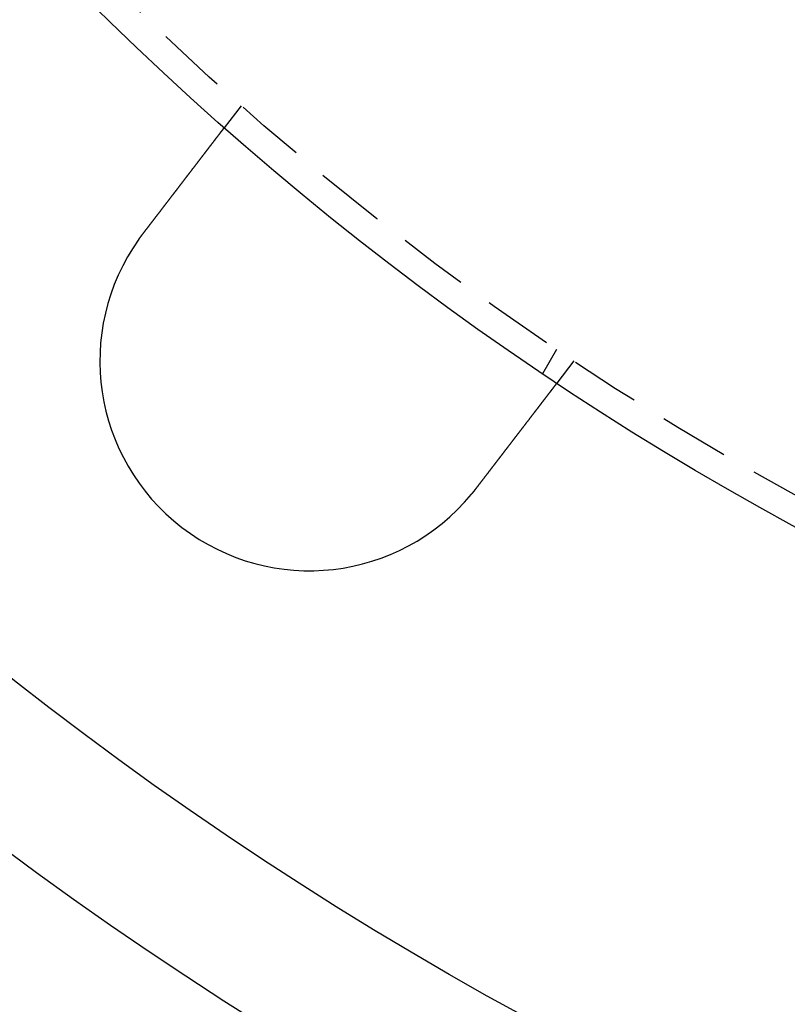
# Model space of a CAD drawing. Extents: x 694 to 964, y -123 to 328.
# Drawn here: x 749 to 776, y -102 to -67 of the extents above; entities that cross this region are included whole.
import ezdxf

# ---------------------------------------------------------------- set-up
doc = ezdxf.new("R2010")
doc.units = 0
doc.header["$LTSCALE"] = 10
doc.linetypes.add('VERDECKT', pattern=[0.375, 0.25, -0.125])
doc.layers.get('0').update_dxf_attribs({"linetype": 'CONTINUOUS'})
doc.layers.add('STEMPEL', color=3, linetype='CONTINUOUS')

# ---------------------------------------------------------------- blocks, each defined once
blk = doc.blocks.new('A$CCB5633B3')
at = {"color": 1, "linetype": 'VERDECKT'}
for p, q in [((-291.039, 167.52), (-291.649, 166.725)), ((-279.757, 158.802), (-280.258, 157.934)), ((-279.139, 158.389), (-279.749, 157.594))]:
    blk.add_line(p, q, dxfattribs=at)
for points in [[(-294.544, 162.952, 0), (-294.536, 162.962, 0), (-294.529, 162.973, 0), (-294.521, 162.983, 0), (-294.513, 162.993, 0), (-294.505, 163.004, 0), (-294.497, 163.014, 0), (-294.489, 163.024, 0), (-294.481, 163.035, 0), (-294.473, 163.045, 0), (-294.465, 163.056, 0), (-294.457, 163.066, 0), (-294.449, 163.077, 0), (-294.441, 163.087, 0), (-294.433, 163.098, 0), (-294.425, 163.108, 0), (-294.417, 163.119, 0), (-294.409, 163.129, 0), (-294.4, 163.14, 0), (-294.392, 163.15, 0), (-294.384, 163.161, 0), (-294.376, 163.171, 0), (-294.368, 163.182, 0), (-294.36, 163.192, 0), (-294.352, 163.203, 0), (-294.344, 163.213, 0), (-294.336, 163.224, 0), (-294.328, 163.235, 0), (-294.319, 163.245, 0), (-294.311, 163.256, 0), (-294.303, 163.266, 0), (-294.295, 163.277, 0), (-294.287, 163.287, 0), (-294.279, 163.298, 0), (-294.271, 163.309, 0), (-294.263, 163.319, 0), (-294.254, 163.33, 0), (-294.246, 163.341, 0), (-294.238, 163.351, 0), (-294.23, 163.362, 0), (-294.222, 163.372, 0), (-294.214, 163.383, 0), (-294.206, 163.394, 0), (-294.197, 163.404, 0), (-294.189, 163.415, 0), (-294.181, 163.425, 0), (-294.173, 163.436, 0), (-294.165, 163.447, 0), (-294.157, 163.457, 0), (-294.149, 163.468, 0), (-294.14, 163.478, 0), (-294.132, 163.489, 0), (-294.124, 163.5, 0), (-294.116, 163.51, 0), (-294.108, 163.521, 0), (-294.1, 163.531, 0), (-294.092, 163.542, 0), (-294.084, 163.552, 0), (-294.076, 163.563, 0), (-294.067, 163.574, 0), (-294.059, 163.584, 0), (-294.051, 163.595, 0), (-294.043, 163.605, 0), (-294.035, 163.616, 0), (-294.027, 163.626, 0), (-294.019, 163.637, 0), (-294.011, 163.647, 0), (-294.003, 163.658, 0), (-293.995, 163.668, 0), (-293.987, 163.679, 0), (-293.979, 163.689, 0), (-293.971, 163.699, 0), (-293.963, 163.71, 0), (-293.955, 163.72, 0), (-293.947, 163.731, 0), (-293.939, 163.741, 0), (-293.931, 163.751, 0), (-293.923, 163.762, 0), (-293.915, 163.772, 0), (-293.907, 163.782, 0), (-293.899, 163.793, 0), (-293.891, 163.803, 0), (-293.884, 163.813, 0), (-293.876, 163.823, 0), (-293.868, 163.834, 0), (-293.86, 163.844, 0), (-293.852, 163.854, 0), (-293.844, 163.864, 0), (-293.836, 163.875, 0), (-293.829, 163.885, 0), (-293.821, 163.895, 0), (-293.813, 163.905, 0), (-293.805, 163.915, 0), (-293.798, 163.925, 0), (-293.79, 163.935, 0), (-293.782, 163.945, 0), (-293.775, 163.955, 0), (-293.767, 163.965, 0), (-293.759, 163.975, 0), (-293.752, 163.985, 0), (-293.744, 163.995, 0), (-293.736, 164.005, 0), (-293.729, 164.015, 0), (-293.721, 164.025, 0), (-293.714, 164.035, 0), (-293.706, 164.045, 0), (-293.699, 164.054, 0), (-293.691, 164.064, 0), (-293.684, 164.074, 0), (-293.676, 164.084, 0), (-293.669, 164.093, 0), (-293.661, 164.103, 0), (-293.654, 164.113, 0), (-293.646, 164.122, 0), (-293.639, 164.132, 0), (-293.632, 164.141, 0), (-293.624, 164.151, 0), (-293.617, 164.16, 0), (-293.61, 164.17, 0), (-293.603, 164.179, 0), (-293.595, 164.189, 0), (-293.588, 164.198, 0), (-293.581, 164.208, 0), (-293.574, 164.217, 0), (-293.567, 164.226, 0), (-293.56, 164.235, 0), (-293.552, 164.245, 0), (-293.545, 164.254, 0), (-293.538, 164.263, 0), (-293.531, 164.272, 0), (-293.524, 164.281, 0), (-293.517, 164.291, 0), (-293.51, 164.3, 0), (-293.503, 164.309, 0), (-293.496, 164.318, 0), (-293.489, 164.327, 0), (-293.482, 164.336, 0), (-293.475, 164.346, 0), (-293.468, 164.355, 0), (-293.461, 164.364, 0), (-293.454, 164.373, 0), (-293.447, 164.383, 0), (-293.439, 164.392, 0), (-293.432, 164.401, 0), (-293.425, 164.41, 0), (-293.418, 164.42, 0), (-293.411, 164.429, 0), (-293.404, 164.438, 0), (-293.397, 164.448, 0), (-293.39, 164.457, 0), (-293.382, 164.466, 0), (-293.375, 164.476, 0), (-293.368, 164.485, 0), (-293.361, 164.494, 0), (-293.354, 164.503, 0), (-293.347, 164.513, 0), (-293.34, 164.522, 0), (-293.332, 164.531, 0), (-293.325, 164.541, 0), (-293.318, 164.55, 0), (-293.311, 164.559, 0), (-293.304, 164.569, 0), (-293.297, 164.578, 0), (-293.289, 164.587, 0), (-293.282, 164.597, 0), (-293.275, 164.606, 0), (-293.268, 164.615, 0), (-293.261, 164.625, 0), (-293.254, 164.634, 0), (-293.247, 164.643, 0), (-293.239, 164.653, 0), (-293.232, 164.662, 0), (-293.225, 164.671, 0), (-293.218, 164.681, 0), (-293.211, 164.69, 0), (-293.204, 164.699, 0), (-293.197, 164.709, 0), (-293.189, 164.718, 0), (-293.182, 164.727, 0), (-293.175, 164.736, 0), (-293.168, 164.746, 0), (-293.161, 164.755, 0), (-293.154, 164.764, 0), (-293.147, 164.773, 0), (-293.14, 164.783, 0), (-293.133, 164.792, 0), (-293.126, 164.801, 0), (-293.119, 164.81, 0), (-293.111, 164.819, 0), (-293.104, 164.829, 0), (-293.097, 164.838, 0), (-293.09, 164.847, 0), (-293.083, 164.856, 0), (-293.076, 164.865, 0), (-293.069, 164.874, 0), (-293.062, 164.883, 0), (-293.055, 164.892, 0), (-293.048, 164.902, 0), (-293.041, 164.911, 0), (-293.035, 164.92, 0), (-293.028, 164.929, 0), (-293.021, 164.938, 0), (-293.014, 164.947, 0), (-293.007, 164.956, 0), (-293, 164.965, 0), (-292.993, 164.974, 0), (-292.986, 164.982, 0), (-292.979, 164.991, 0), (-292.973, 165, 0), (-292.966, 165.009, 0), (-292.959, 165.018, 0), (-292.952, 165.027, 0), (-292.946, 165.036, 0), (-292.939, 165.044, 0), (-292.932, 165.053, 0), (-292.925, 165.062, 0), (-292.919, 165.071, 0), (-292.912, 165.079, 0), (-292.905, 165.088, 0), (-292.899, 165.097, 0), (-292.892, 165.106, 0), (-292.885, 165.114, 0), (-292.879, 165.123, 0), (-292.872, 165.131, 0), (-292.866, 165.14, 0), (-292.859, 165.148, 0), (-292.852, 165.157, 0), (-292.846, 165.166, 0), (-292.839, 165.174, 0), (-292.833, 165.182, 0), (-292.826, 165.191, 0), (-292.82, 165.199, 0), (-292.814, 165.208, 0), (-292.807, 165.216, 0), (-292.801, 165.224, 0), (-292.794, 165.233, 0), (-292.788, 165.241, 0), (-292.782, 165.249, 0), (-292.775, 165.257, 0), (-292.769, 165.266, 0), (-292.763, 165.274, 0), (-292.756, 165.282, 0), (-292.75, 165.29, 0), (-292.744, 165.298, 0), (-292.738, 165.306, 0), (-292.732, 165.314, 0), (-292.726, 165.322, 0), (-292.719, 165.33, 0), (-292.713, 165.338, 0), (-292.707, 165.346, 0), (-292.701, 165.354, 0), (-292.695, 165.362, 0), (-292.689, 165.37, 0), (-292.683, 165.378, 0), (-292.677, 165.386, 0), (-292.671, 165.393, 0), (-292.665, 165.401, 0), (-292.659, 165.409, 0), (-292.653, 165.416, 0), (-292.648, 165.424, 0), (-292.642, 165.432, 0), (-292.636, 165.439, 0), (-292.63, 165.447, 0), (-292.624, 165.454, 0), (-292.619, 165.462, 0), (-292.613, 165.469, 0), (-292.607, 165.477, 0), (-292.601, 165.484, 0), (-292.596, 165.491, 0), (-292.59, 165.499, 0), (-292.585, 165.506, 0), (-292.579, 165.513, 0), (-292.574, 165.52, 0), (-292.568, 165.528, 0), (-292.563, 165.535, 0), (-292.557, 165.542, 0), (-292.552, 165.549, 0), (-292.546, 165.556, 0), (-292.541, 165.563, 0), (-292.536, 165.57, 0), (-292.53, 165.577, 0), (-292.525, 165.584, 0), (-292.519, 165.591, 0), (-292.514, 165.598, 0), (-292.509, 165.605, 0), (-292.503, 165.612, 0), (-292.498, 165.619, 0), (-292.493, 165.626, 0), (-292.487, 165.633, 0), (-292.482, 165.64, 0), (-292.477, 165.647, 0), (-292.471, 165.654, 0), (-292.466, 165.661, 0), (-292.461, 165.668, 0), (-292.455, 165.675, 0), (-292.45, 165.681, 0), (-292.445, 165.688, 0), (-292.439, 165.695, 0), (-292.434, 165.702, 0), (-292.429, 165.709, 0), (-292.424, 165.716, 0), (-292.418, 165.723, 0), (-292.413, 165.73, 0), (-292.408, 165.737, 0), (-292.402, 165.743, 0), (-292.397, 165.75, 0), (-292.392, 165.757, 0), (-292.387, 165.764, 0), (-292.381, 165.771, 0), (-292.376, 165.778, 0), (-292.371, 165.784, 0), (-292.366, 165.791, 0), (-292.361, 165.798, 0), (-292.355, 165.805, 0), (-292.35, 165.811, 0), (-292.345, 165.818, 0), (-292.34, 165.825, 0), (-292.335, 165.832, 0), (-292.33, 165.838, 0), (-292.325, 165.845, 0), (-292.319, 165.852, 0), (-292.314, 165.858, 0), (-292.309, 165.865, 0), (-292.304, 165.871, 0), (-292.299, 165.878, 0), (-292.294, 165.885, 0), (-292.289, 165.891, 0), (-292.284, 165.898, 0), (-292.279, 165.904, 0), (-292.274, 165.911, 0), (-292.269, 165.917, 0), (-292.264, 165.924, 0), (-292.259, 165.93, 0), (-292.254, 165.937, 0), (-292.249, 165.943, 0), (-292.244, 165.949, 0), (-292.239, 165.956, 0), (-292.235, 165.962, 0), (-292.23, 165.969, 0), (-292.225, 165.975, 0), (-292.22, 165.981, 0), (-292.215, 165.987, 0), (-292.21, 165.994, 0), (-292.206, 166, 0), (-292.201, 166.006, 0), (-292.196, 166.012, 0), (-292.191, 166.018, 0), (-292.187, 166.025, 0), (-292.182, 166.031, 0), (-292.177, 166.037, 0), (-292.173, 166.043, 0), (-292.168, 166.049, 0), (-292.163, 166.055, 0), (-292.159, 166.061, 0), (-292.154, 166.067, 0), (-292.15, 166.073, 0), (-292.145, 166.079, 0), (-292.141, 166.085, 0), (-292.136, 166.09, 0), (-292.132, 166.096, 0), (-292.127, 166.102, 0), (-292.123, 166.108, 0), (-292.118, 166.114, 0), (-292.114, 166.119, 0), (-292.11, 166.125, 0), (-292.105, 166.131, 0), (-292.101, 166.136, 0), (-292.097, 166.142, 0), (-292.092, 166.147, 0), (-292.088, 166.153, 0), (-292.084, 166.159, 0), (-292.08, 166.164, 0), (-292.075, 166.17, 0), (-292.071, 166.175, 0), (-292.067, 166.18, 0), (-292.063, 166.186, 0), (-292.059, 166.191, 0), (-292.055, 166.196, 0), (-292.051, 166.202, 0), (-292.047, 166.207, 0), (-292.043, 166.212, 0), (-292.039, 166.218, 0), (-292.035, 166.223, 0), (-292.031, 166.228, 0), (-292.027, 166.233, 0), (-292.023, 166.238, 0), (-292.019, 166.243, 0), (-292.015, 166.248, 0), (-292.011, 166.253, 0), (-292.007, 166.258, 0), (-292.004, 166.263, 0), (-292, 166.268, 0), (-291.996, 166.273, 0), (-291.992, 166.278, 0), (-291.989, 166.283, 0), (-291.985, 166.288, 0), (-291.981, 166.292, 0), (-291.978, 166.297, 0), (-291.974, 166.302, 0), (-291.97, 166.307, 0), (-291.967, 166.311, 0), (-291.963, 166.316, 0), (-291.96, 166.32, 0), (-291.956, 166.325, 0), (-291.953, 166.33, 0), (-291.949, 166.334, 0), (-291.946, 166.338, 0), (-291.942, 166.343, 0), (-291.939, 166.347, 0), (-291.936, 166.352, 0), (-291.932, 166.356, 0), (-291.929, 166.36, 0), (-291.926, 166.365, 0), (-291.923, 166.369, 0), (-291.919, 166.373, 0), (-291.916, 166.377, 0), (-291.913, 166.381, 0), (-291.91, 166.386, 0), (-291.907, 166.39, 0), (-291.903, 166.394, 0), (-291.9, 166.398, 0), (-291.897, 166.402, 0), (-291.894, 166.406, 0), (-291.891, 166.41, 0), (-291.888, 166.413, 0), (-291.885, 166.417, 0), (-291.882, 166.421, 0), (-291.88, 166.425, 0), (-291.877, 166.429, 0), (-291.874, 166.432, 0), (-291.871, 166.436, 0), (-291.868, 166.44, 0), (-291.865, 166.444, 0), (-291.862, 166.447, 0), (-291.859, 166.451, 0), (-291.857, 166.455, 0), (-291.854, 166.458, 0), (-291.851, 166.462, 0), (-291.848, 166.466, 0), (-291.846, 166.469, 0), (-291.843, 166.473, 0), (-291.84, 166.476, 0), (-291.837, 166.48, 0), (-291.835, 166.483, 0), (-291.832, 166.487, 0), (-291.829, 166.49, 0), (-291.827, 166.494, 0), (-291.824, 166.497, 0), (-291.821, 166.501, 0), (-291.819, 166.504, 0), (-291.816, 166.507, 0), (-291.814, 166.511, 0), (-291.811, 166.514, 0), (-291.808, 166.518, 0), (-291.806, 166.521, 0), (-291.803, 166.524, 0), (-291.801, 166.527, 0), (-291.798, 166.531, 0), (-291.796, 166.534, 0), (-291.793, 166.537, 0), (-291.791, 166.54, 0), (-291.789, 166.543, 0), (-291.786, 166.547, 0), (-291.784, 166.55, 0), (-291.781, 166.553, 0), (-291.779, 166.556, 0), (-291.777, 166.559, 0), (-291.774, 166.562, 0), (-291.772, 166.565, 0), (-291.77, 166.568, 0), (-291.768, 166.571, 0), (-291.765, 166.574, 0), (-291.763, 166.577, 0), (-291.761, 166.58, 0), (-291.759, 166.582, 0), (-291.757, 166.585, 0), (-291.754, 166.588, 0), (-291.752, 166.591, 0), (-291.75, 166.594, 0), (-291.748, 166.596, 0), (-291.746, 166.599, 0), (-291.744, 166.602, 0), (-291.742, 166.604, 0), (-291.74, 166.607, 0), (-291.738, 166.61, 0), (-291.736, 166.612, 0), (-291.734, 166.615, 0), (-291.732, 166.617, 0), (-291.73, 166.62, 0), (-291.728, 166.622, 0), (-291.726, 166.625, 0), (-291.724, 166.627, 0), (-291.723, 166.629, 0), (-291.721, 166.632, 0), (-291.719, 166.634, 0), (-291.717, 166.636, 0), (-291.716, 166.639, 0), (-291.714, 166.641, 0), (-291.712, 166.643, 0), (-291.71, 166.645, 0), (-291.709, 166.647, 0), (-291.707, 166.649, 0), (-291.706, 166.652, 0), (-291.704, 166.654, 0), (-291.702, 166.656, 0), (-291.701, 166.658, 0), (-291.699, 166.66, 0), (-291.698, 166.661, 0), (-291.697, 166.663, 0), (-291.695, 166.665, 0), (-291.694, 166.667, 0), (-291.692, 166.669, 0), (-291.691, 166.671, 0), (-291.69, 166.672, 0), (-291.688, 166.674, 0), (-291.687, 166.676, 0), (-291.686, 166.678, 0), (-291.684, 166.679, 0), (-291.683, 166.681, 0), (-291.682, 166.682, 0), (-291.681, 166.684, 0), (-291.68, 166.685, 0), (-291.678, 166.687, 0), (-291.677, 166.688, 0), (-291.676, 166.69, 0), (-291.675, 166.691, 0), (-291.674, 166.693, 0), (-291.673, 166.694, 0), (-291.672, 166.695, 0), (-291.671, 166.696, 0), (-291.67, 166.698, 0), (-291.669, 166.699, 0), (-291.668, 166.7, 0), (-291.667, 166.701, 0), (-291.667, 166.702, 0), (-291.666, 166.704, 0), (-291.665, 166.705, 0), (-291.664, 166.706, 0), (-291.663, 166.707, 0), (-291.662, 166.708, 0), (-291.662, 166.709, 0), (-291.661, 166.71, 0), (-291.66, 166.711, 0), (-291.66, 166.711, 0), (-291.659, 166.712, 0), (-291.658, 166.713, 0), (-291.658, 166.714, 0), (-291.657, 166.715, 0), (-291.657, 166.715, 0), (-291.656, 166.716, 0), (-291.655, 166.717, 0), (-291.655, 166.718, 0), (-291.655, 166.718, 0), (-291.654, 166.719, 0), (-291.654, 166.719, 0), (-291.653, 166.72, 0), (-291.653, 166.72, 0), (-291.652, 166.721, 0), (-291.652, 166.721, 0), (-291.652, 166.722, 0), (-291.651, 166.722, 0), (-291.651, 166.723, 0), (-291.651, 166.723, 0), (-291.651, 166.723, 0), (-291.65, 166.724, 0), (-291.65, 166.724, 0), (-291.65, 166.724, 0), (-291.65, 166.724, 0), (-291.65, 166.725, 0), (-291.649, 166.725, 0), (-291.649, 166.725, 0), (-291.649, 166.725, 0), (-291.649, 166.725, 0), (-291.649, 166.725, 0), (-291.649, 166.725, 0), (-291.649, 166.725, 0)], [(-294.696, 162.747, 0), (-294.695, 162.748, 0), (-294.694, 162.75, 0), (-294.693, 162.752, 0), (-294.692, 162.753, 0), (-294.691, 162.755, 0), (-294.689, 162.757, 0), (-294.688, 162.758, 0), (-294.687, 162.76, 0), (-294.686, 162.761, 0), (-294.685, 162.763, 0), (-294.684, 162.765, 0), (-294.682, 162.766, 0), (-294.681, 162.768, 0), (-294.68, 162.77, 0), (-294.679, 162.771, 0), (-294.678, 162.773, 0), (-294.676, 162.775, 0), (-294.675, 162.776, 0), (-294.674, 162.778, 0), (-294.673, 162.779, 0), (-294.672, 162.781, 0), (-294.671, 162.783, 0), (-294.669, 162.784, 0), (-294.668, 162.786, 0), (-294.667, 162.788, 0), (-294.666, 162.789, 0), (-294.665, 162.791, 0), (-294.663, 162.792, 0), (-294.662, 162.794, 0), (-294.661, 162.796, 0), (-294.66, 162.797, 0), (-294.659, 162.799, 0), (-294.658, 162.801, 0), (-294.656, 162.802, 0), (-294.655, 162.804, 0), (-294.654, 162.805, 0), (-294.653, 162.807, 0), (-294.652, 162.809, 0), (-294.65, 162.81, 0), (-294.649, 162.812, 0), (-294.648, 162.814, 0), (-294.647, 162.815, 0), (-294.646, 162.817, 0), (-294.645, 162.818, 0), (-294.643, 162.82, 0), (-294.642, 162.822, 0), (-294.641, 162.823, 0), (-294.64, 162.825, 0), (-294.639, 162.827, 0), (-294.637, 162.828, 0), (-294.636, 162.83, 0), (-294.635, 162.831, 0), (-294.634, 162.833, 0), (-294.633, 162.835, 0), (-294.631, 162.836, 0), (-294.63, 162.838, 0), (-294.629, 162.84, 0), (-294.628, 162.841, 0), (-294.627, 162.843, 0), (-294.625, 162.844, 0), (-294.624, 162.846, 0), (-294.623, 162.848, 0), (-294.622, 162.849, 0), (-294.621, 162.851, 0), (-294.619, 162.852, 0), (-294.618, 162.854, 0), (-294.617, 162.856, 0), (-294.616, 162.857, 0), (-294.615, 162.859, 0), (-294.613, 162.861, 0), (-294.612, 162.862, 0), (-294.611, 162.864, 0), (-294.61, 162.865, 0), (-294.609, 162.867, 0), (-294.607, 162.869, 0), (-294.606, 162.87, 0), (-294.605, 162.872, 0), (-294.604, 162.873, 0), (-294.603, 162.875, 0), (-294.601, 162.877, 0), (-294.6, 162.878, 0), (-294.599, 162.88, 0), (-294.598, 162.882, 0), (-294.597, 162.883, 0), (-294.595, 162.885, 0), (-294.594, 162.886, 0), (-294.593, 162.888, 0), (-294.592, 162.89, 0), (-294.591, 162.891, 0), (-294.589, 162.893, 0), (-294.588, 162.894, 0), (-294.587, 162.896, 0), (-294.586, 162.898, 0), (-294.585, 162.899, 0), (-294.583, 162.901, 0), (-294.582, 162.902, 0), (-294.581, 162.904, 0), (-294.58, 162.906, 0), (-294.578, 162.907, 0), (-294.577, 162.909, 0), (-294.576, 162.91, 0), (-294.575, 162.912, 0), (-294.574, 162.914, 0), (-294.572, 162.915, 0), (-294.571, 162.917, 0), (-294.57, 162.918, 0), (-294.569, 162.92, 0), (-294.568, 162.922, 0), (-294.566, 162.923, 0), (-294.565, 162.925, 0), (-294.564, 162.926, 0), (-294.563, 162.928, 0), (-294.561, 162.93, 0), (-294.56, 162.931, 0), (-294.559, 162.933, 0), (-294.558, 162.934, 0), (-294.557, 162.936, 0), (-294.555, 162.938, 0), (-294.554, 162.939, 0), (-294.553, 162.941, 0), (-294.552, 162.942, 0), (-294.55, 162.944, 0), (-294.549, 162.946, 0), (-294.548, 162.947, 0), (-294.547, 162.949, 0), (-294.546, 162.95, 0), (-294.544, 162.952, 0)], [(-279.749, 157.594, 0), (-279.749, 157.594, 0), (-279.749, 157.594, 0), (-279.749, 157.594, 0), (-279.749, 157.594, 0), (-279.749, 157.593, 0), (-279.749, 157.593, 0), (-279.749, 157.593, 0), (-279.749, 157.593, 0), (-279.75, 157.593, 0), (-279.75, 157.592, 0), (-279.75, 157.592, 0), (-279.75, 157.592, 0), (-279.751, 157.592, 0), (-279.751, 157.591, 0), (-279.751, 157.591, 0), (-279.751, 157.59, 0), (-279.752, 157.59, 0), (-279.752, 157.589, 0), (-279.752, 157.589, 0), (-279.753, 157.588, 0), (-279.753, 157.588, 0), (-279.754, 157.587, 0), (-279.754, 157.587, 0), (-279.755, 157.586, 0), (-279.755, 157.585, 0), (-279.756, 157.585, 0), (-279.756, 157.584, 0), (-279.757, 157.583, 0), (-279.757, 157.583, 0), (-279.758, 157.582, 0), (-279.759, 157.581, 0), (-279.759, 157.58, 0), (-279.76, 157.579, 0), (-279.761, 157.578, 0), (-279.761, 157.577, 0), (-279.762, 157.576, 0), (-279.763, 157.575, 0), (-279.764, 157.574, 0), (-279.765, 157.573, 0), (-279.765, 157.572, 0), (-279.766, 157.571, 0), (-279.767, 157.57, 0), (-279.768, 157.569, 0), (-279.769, 157.568, 0), (-279.77, 157.566, 0), (-279.771, 157.565, 0), (-279.772, 157.564, 0), (-279.773, 157.562, 0), (-279.774, 157.561, 0), (-279.775, 157.56, 0), (-279.776, 157.558, 0), (-279.777, 157.557, 0), (-279.778, 157.555, 0), (-279.779, 157.554, 0), (-279.78, 157.552, 0), (-279.782, 157.551, 0), (-279.783, 157.549, 0), (-279.784, 157.548, 0), (-279.785, 157.546, 0), (-279.787, 157.544, 0), (-279.788, 157.543, 0), (-279.789, 157.541, 0), (-279.791, 157.539, 0), (-279.792, 157.538, 0), (-279.793, 157.536, 0), (-279.795, 157.534, 0), (-279.796, 157.532, 0), (-279.798, 157.53, 0), (-279.799, 157.528, 0), (-279.801, 157.526, 0), (-279.802, 157.524, 0), (-279.804, 157.522, 0), (-279.805, 157.52, 0), (-279.807, 157.518, 0), (-279.809, 157.516, 0), (-279.81, 157.514, 0), (-279.812, 157.512, 0), (-279.814, 157.509, 0), (-279.815, 157.507, 0), (-279.817, 157.505, 0), (-279.819, 157.503, 0), (-279.821, 157.5, 0), (-279.822, 157.498, 0), (-279.824, 157.496, 0), (-279.826, 157.493, 0), (-279.828, 157.491, 0), (-279.83, 157.488, 0), (-279.832, 157.486, 0), (-279.834, 157.483, 0), (-279.836, 157.481, 0), (-279.838, 157.478, 0), (-279.84, 157.476, 0), (-279.842, 157.473, 0), (-279.844, 157.47, 0), (-279.846, 157.468, 0), (-279.848, 157.465, 0), (-279.85, 157.462, 0), (-279.852, 157.459, 0), (-279.854, 157.457, 0), (-279.856, 157.454, 0), (-279.858, 157.451, 0), (-279.861, 157.448, 0), (-279.863, 157.445, 0), (-279.865, 157.442, 0), (-279.867, 157.439, 0), (-279.87, 157.436, 0), (-279.872, 157.433, 0), (-279.874, 157.43, 0), (-279.876, 157.427, 0), (-279.879, 157.424, 0), (-279.881, 157.421, 0), (-279.884, 157.418, 0), (-279.886, 157.415, 0), (-279.888, 157.412, 0), (-279.891, 157.409, 0), (-279.893, 157.406, 0), (-279.896, 157.402, 0), (-279.898, 157.399, 0), (-279.901, 157.396, 0), (-279.903, 157.393, 0), (-279.906, 157.389, 0), (-279.908, 157.386, 0), (-279.911, 157.383, 0), (-279.913, 157.379, 0), (-279.916, 157.376, 0), (-279.918, 157.373, 0), (-279.921, 157.369, 0), (-279.924, 157.366, 0), (-279.926, 157.362, 0), (-279.929, 157.359, 0), (-279.932, 157.355, 0), (-279.934, 157.352, 0), (-279.937, 157.348, 0), (-279.94, 157.345, 0), (-279.943, 157.341, 0), (-279.945, 157.338, 0), (-279.948, 157.334, 0), (-279.951, 157.331, 0), (-279.954, 157.327, 0), (-279.956, 157.323, 0), (-279.959, 157.32, 0), (-279.962, 157.316, 0), (-279.965, 157.312, 0), (-279.968, 157.308, 0), (-279.971, 157.305, 0), (-279.973, 157.301, 0), (-279.976, 157.297, 0), (-279.979, 157.294, 0), (-279.982, 157.29, 0), (-279.985, 157.286, 0), (-279.988, 157.282, 0), (-279.991, 157.278, 0), (-279.994, 157.274, 0), (-279.997, 157.27, 0), (-280, 157.266, 0), (-280.003, 157.262, 0), (-280.006, 157.258, 0), (-280.009, 157.254, 0), (-280.013, 157.25, 0), (-280.016, 157.246, 0), (-280.019, 157.242, 0), (-280.022, 157.237, 0), (-280.025, 157.233, 0), (-280.029, 157.229, 0), (-280.032, 157.225, 0), (-280.035, 157.22, 0), (-280.039, 157.216, 0), (-280.042, 157.211, 0), (-280.046, 157.207, 0), (-280.049, 157.203, 0), (-280.052, 157.198, 0), (-280.056, 157.194, 0), (-280.059, 157.189, 0), (-280.063, 157.184, 0), (-280.066, 157.18, 0), (-280.07, 157.175, 0), (-280.074, 157.17, 0), (-280.077, 157.166, 0), (-280.081, 157.161, 0), (-280.085, 157.156, 0), (-280.088, 157.151, 0), (-280.092, 157.147, 0), (-280.096, 157.142, 0), (-280.099, 157.137, 0), (-280.103, 157.132, 0), (-280.107, 157.127, 0), (-280.111, 157.122, 0), (-280.115, 157.117, 0), (-280.119, 157.112, 0), (-280.123, 157.107, 0), (-280.126, 157.102, 0), (-280.13, 157.096, 0), (-280.134, 157.091, 0), (-280.138, 157.086, 0), (-280.142, 157.081, 0), (-280.146, 157.076, 0), (-280.15, 157.07, 0), (-280.154, 157.065, 0), (-280.159, 157.06, 0), (-280.163, 157.054, 0), (-280.167, 157.049, 0), (-280.171, 157.044, 0), (-280.175, 157.038, 0), (-280.179, 157.033, 0), (-280.184, 157.027, 0), (-280.188, 157.022, 0), (-280.192, 157.016, 0), (-280.196, 157.01, 0), (-280.201, 157.005, 0), (-280.205, 156.999, 0), (-280.209, 156.994, 0), (-280.214, 156.988, 0), (-280.218, 156.982, 0), (-280.223, 156.976, 0), (-280.227, 156.971, 0), (-280.231, 156.965, 0), (-280.236, 156.959, 0), (-280.24, 156.953, 0), (-280.245, 156.947, 0), (-280.249, 156.941, 0), (-280.254, 156.935, 0), (-280.259, 156.929, 0), (-280.263, 156.923, 0), (-280.268, 156.917, 0), (-280.272, 156.911, 0), (-280.277, 156.905, 0), (-280.282, 156.899, 0), (-280.286, 156.893, 0), (-280.291, 156.887, 0), (-280.296, 156.881, 0), (-280.301, 156.875, 0), (-280.305, 156.868, 0), (-280.31, 156.862, 0), (-280.315, 156.856, 0), (-280.32, 156.85, 0), (-280.325, 156.843, 0), (-280.329, 156.837, 0), (-280.334, 156.831, 0), (-280.339, 156.824, 0), (-280.344, 156.818, 0), (-280.349, 156.812, 0), (-280.354, 156.805, 0), (-280.359, 156.799, 0), (-280.364, 156.792, 0), (-280.369, 156.786, 0), (-280.374, 156.779, 0), (-280.379, 156.773, 0), (-280.384, 156.766, 0), (-280.389, 156.76, 0), (-280.394, 156.753, 0), (-280.399, 156.747, 0), (-280.404, 156.74, 0), (-280.409, 156.733, 0), (-280.414, 156.727, 0), (-280.419, 156.72, 0), (-280.424, 156.713, 0), (-280.429, 156.707, 0), (-280.435, 156.7, 0), (-280.44, 156.693, 0), (-280.445, 156.687, 0), (-280.45, 156.68, 0), (-280.455, 156.673, 0), (-280.46, 156.666, 0), (-280.466, 156.66, 0), (-280.471, 156.653, 0), (-280.476, 156.646, 0), (-280.481, 156.639, 0), (-280.486, 156.633, 0), (-280.492, 156.626, 0), (-280.497, 156.619, 0), (-280.502, 156.612, 0), (-280.507, 156.605, 0), (-280.513, 156.598, 0), (-280.518, 156.591, 0), (-280.523, 156.585, 0), (-280.528, 156.578, 0), (-280.534, 156.571, 0), (-280.539, 156.564, 0), (-280.544, 156.557, 0), (-280.55, 156.55, 0), (-280.555, 156.543, 0), (-280.56, 156.536, 0), (-280.566, 156.529, 0), (-280.571, 156.522, 0), (-280.576, 156.515, 0), (-280.582, 156.508, 0), (-280.587, 156.501, 0), (-280.592, 156.494, 0), (-280.598, 156.487, 0), (-280.603, 156.48, 0), (-280.608, 156.474, 0), (-280.614, 156.467, 0), (-280.619, 156.46, 0), (-280.624, 156.453, 0), (-280.63, 156.446, 0), (-280.635, 156.439, 0), (-280.641, 156.432, 0), (-280.646, 156.425, 0), (-280.651, 156.418, 0), (-280.657, 156.41, 0), (-280.662, 156.403, 0), (-280.668, 156.396, 0), (-280.673, 156.389, 0), (-280.679, 156.382, 0), (-280.684, 156.375, 0), (-280.69, 156.367, 0), (-280.696, 156.36, 0), (-280.701, 156.353, 0), (-280.707, 156.345, 0), (-280.713, 156.338, 0), (-280.718, 156.33, 0), (-280.724, 156.323, 0), (-280.73, 156.315, 0), (-280.736, 156.308, 0), (-280.741, 156.3, 0), (-280.747, 156.293, 0), (-280.753, 156.285, 0), (-280.759, 156.277, 0), (-280.765, 156.27, 0), (-280.771, 156.262, 0), (-280.777, 156.254, 0), (-280.783, 156.246, 0), (-280.789, 156.238, 0), (-280.795, 156.231, 0), (-280.801, 156.223, 0), (-280.807, 156.215, 0), (-280.813, 156.207, 0), (-280.819, 156.199, 0), (-280.825, 156.191, 0), (-280.831, 156.183, 0), (-280.838, 156.175, 0), (-280.844, 156.167, 0), (-280.85, 156.159, 0), (-280.856, 156.151, 0), (-280.862, 156.142, 0), (-280.869, 156.134, 0), (-280.875, 156.126, 0), (-280.881, 156.118, 0), (-280.888, 156.11, 0), (-280.894, 156.101, 0), (-280.9, 156.093, 0), (-280.907, 156.085, 0), (-280.913, 156.076, 0), (-280.92, 156.068, 0), (-280.926, 156.059, 0), (-280.933, 156.051, 0), (-280.939, 156.043, 0), (-280.946, 156.034, 0), (-280.952, 156.026, 0), (-280.959, 156.017, 0), (-280.965, 156.009, 0), (-280.972, 156, 0), (-280.978, 155.991, 0), (-280.985, 155.983, 0), (-280.992, 155.974, 0), (-280.998, 155.965, 0), (-281.005, 155.957, 0), (-281.012, 155.948, 0), (-281.018, 155.939, 0), (-281.025, 155.931, 0), (-281.032, 155.922, 0), (-281.038, 155.913, 0), (-281.045, 155.904, 0), (-281.052, 155.895, 0), (-281.059, 155.887, 0), (-281.066, 155.878, 0), (-281.072, 155.869, 0), (-281.079, 155.86, 0), (-281.086, 155.851, 0), (-281.093, 155.842, 0), (-281.1, 155.833, 0), (-281.107, 155.824, 0), (-281.114, 155.815, 0), (-281.12, 155.806, 0), (-281.127, 155.797, 0), (-281.134, 155.788, 0), (-281.141, 155.779, 0), (-281.148, 155.77, 0), (-281.155, 155.761, 0), (-281.162, 155.752, 0), (-281.169, 155.743, 0), (-281.176, 155.734, 0), (-281.183, 155.725, 0), (-281.19, 155.715, 0), (-281.197, 155.706, 0), (-281.204, 155.697, 0), (-281.211, 155.688, 0), (-281.218, 155.679, 0), (-281.225, 155.67, 0), (-281.232, 155.66, 0), (-281.239, 155.651, 0), (-281.246, 155.642, 0), (-281.254, 155.633, 0), (-281.261, 155.623, 0), (-281.268, 155.614, 0), (-281.275, 155.605, 0), (-281.282, 155.596, 0), (-281.289, 155.586, 0), (-281.296, 155.577, 0), (-281.303, 155.568, 0), (-281.31, 155.559, 0), (-281.318, 155.549, 0), (-281.325, 155.54, 0), (-281.332, 155.531, 0), (-281.339, 155.521, 0), (-281.346, 155.512, 0), (-281.353, 155.503, 0), (-281.361, 155.493, 0), (-281.368, 155.484, 0), (-281.375, 155.475, 0), (-281.382, 155.465, 0), (-281.389, 155.456, 0), (-281.396, 155.447, 0), (-281.403, 155.437, 0), (-281.411, 155.428, 0), (-281.418, 155.419, 0), (-281.425, 155.409, 0), (-281.432, 155.4, 0), (-281.439, 155.391, 0), (-281.446, 155.381, 0), (-281.454, 155.372, 0), (-281.461, 155.363, 0), (-281.468, 155.353, 0), (-281.475, 155.344, 0), (-281.482, 155.335, 0), (-281.489, 155.326, 0), (-281.496, 155.316, 0), (-281.504, 155.307, 0), (-281.511, 155.298, 0), (-281.518, 155.288, 0), (-281.525, 155.279, 0), (-281.532, 155.27, 0), (-281.539, 155.26, 0), (-281.546, 155.251, 0), (-281.553, 155.242, 0), (-281.56, 155.233, 0), (-281.568, 155.224, 0), (-281.575, 155.214, 0), (-281.582, 155.205, 0), (-281.589, 155.196, 0), (-281.596, 155.187, 0), (-281.603, 155.177, 0), (-281.61, 155.168, 0), (-281.617, 155.159, 0), (-281.624, 155.15, 0), (-281.631, 155.141, 0), (-281.638, 155.132, 0), (-281.645, 155.123, 0), (-281.652, 155.113, 0), (-281.659, 155.104, 0), (-281.666, 155.095, 0), (-281.673, 155.085, 0), (-281.681, 155.076, 0), (-281.688, 155.067, 0), (-281.695, 155.057, 0), (-281.702, 155.048, 0), (-281.71, 155.038, 0), (-281.717, 155.029, 0), (-281.724, 155.02, 0), (-281.731, 155.01, 0), (-281.739, 155, 0), (-281.746, 154.991, 0), (-281.754, 154.981, 0), (-281.761, 154.972, 0), (-281.768, 154.962, 0), (-281.776, 154.952, 0), (-281.783, 154.942, 0), (-281.791, 154.933, 0), (-281.798, 154.923, 0), (-281.806, 154.913, 0), (-281.813, 154.903, 0), (-281.821, 154.893, 0), (-281.828, 154.884, 0), (-281.836, 154.874, 0), (-281.844, 154.864, 0), (-281.851, 154.854, 0), (-281.859, 154.844, 0), (-281.867, 154.834, 0), (-281.874, 154.824, 0), (-281.882, 154.814, 0), (-281.89, 154.804, 0), (-281.897, 154.794, 0), (-281.905, 154.784, 0), (-281.913, 154.774, 0), (-281.921, 154.763, 0), (-281.928, 154.753, 0), (-281.936, 154.743, 0), (-281.944, 154.733, 0), (-281.952, 154.723, 0), (-281.96, 154.713, 0), (-281.967, 154.702, 0), (-281.975, 154.692, 0), (-281.983, 154.682, 0), (-281.991, 154.672, 0), (-281.999, 154.661, 0), (-282.007, 154.651, 0), (-282.015, 154.641, 0), (-282.023, 154.63, 0), (-282.031, 154.62, 0), (-282.039, 154.61, 0), (-282.047, 154.599, 0), (-282.055, 154.589, 0), (-282.063, 154.578, 0), (-282.071, 154.568, 0), (-282.079, 154.558, 0), (-282.087, 154.547, 0), (-282.095, 154.537, 0), (-282.103, 154.526, 0), (-282.111, 154.516, 0), (-282.119, 154.505, 0), (-282.127, 154.495, 0), (-282.135, 154.484, 0), (-282.143, 154.474, 0), (-282.151, 154.463, 0), (-282.159, 154.453, 0), (-282.167, 154.442, 0), (-282.175, 154.432, 0), (-282.183, 154.421, 0), (-282.191, 154.41, 0), (-282.2, 154.4, 0), (-282.208, 154.389, 0), (-282.216, 154.379, 0), (-282.224, 154.368, 0), (-282.232, 154.358, 0), (-282.24, 154.347, 0), (-282.248, 154.336, 0), (-282.256, 154.326, 0), (-282.265, 154.315, 0), (-282.273, 154.305, 0), (-282.281, 154.294, 0), (-282.289, 154.283, 0), (-282.297, 154.273, 0), (-282.305, 154.262, 0), (-282.313, 154.252, 0), (-282.322, 154.241, 0), (-282.33, 154.23, 0), (-282.338, 154.22, 0), (-282.346, 154.209, 0), (-282.354, 154.198, 0), (-282.362, 154.188, 0), (-282.37, 154.177, 0), (-282.379, 154.167, 0), (-282.387, 154.156, 0), (-282.395, 154.145, 0), (-282.403, 154.135, 0), (-282.411, 154.124, 0), (-282.419, 154.114, 0), (-282.427, 154.103, 0), (-282.435, 154.093, 0), (-282.444, 154.082, 0), (-282.452, 154.071, 0), (-282.46, 154.061, 0), (-282.468, 154.05, 0), (-282.476, 154.04, 0), (-282.484, 154.029, 0), (-282.492, 154.019, 0), (-282.5, 154.008, 0), (-282.508, 153.998, 0), (-282.516, 153.987, 0), (-282.524, 153.977, 0), (-282.532, 153.966, 0), (-282.54, 153.956, 0), (-282.548, 153.945, 0), (-282.556, 153.935, 0), (-282.564, 153.924, 0), (-282.572, 153.914, 0), (-282.58, 153.903, 0), (-282.588, 153.893, 0), (-282.596, 153.883, 0), (-282.604, 153.872, 0), (-282.612, 153.862, 0), (-282.62, 153.852, 0), (-282.628, 153.841, 0), (-282.636, 153.831, 0), (-282.644, 153.821, 0)], [(-282.644, 153.821, 0), (-282.645, 153.819, 0), (-282.646, 153.817, 0), (-282.648, 153.816, 0), (-282.649, 153.814, 0), (-282.65, 153.813, 0), (-282.651, 153.811, 0), (-282.653, 153.809, 0), (-282.654, 153.808, 0), (-282.655, 153.806, 0), (-282.656, 153.805, 0), (-282.658, 153.803, 0), (-282.659, 153.801, 0), (-282.66, 153.8, 0), (-282.661, 153.798, 0), (-282.662, 153.797, 0), (-282.664, 153.795, 0), (-282.665, 153.794, 0), (-282.666, 153.792, 0), (-282.667, 153.79, 0), (-282.669, 153.789, 0), (-282.67, 153.787, 0), (-282.671, 153.786, 0), (-282.672, 153.784, 0), (-282.674, 153.782, 0), (-282.675, 153.781, 0), (-282.676, 153.779, 0), (-282.677, 153.778, 0), (-282.679, 153.776, 0), (-282.68, 153.774, 0), (-282.681, 153.773, 0), (-282.682, 153.771, 0), (-282.683, 153.77, 0), (-282.685, 153.768, 0), (-282.686, 153.767, 0), (-282.687, 153.765, 0), (-282.688, 153.763, 0), (-282.69, 153.762, 0), (-282.691, 153.76, 0), (-282.692, 153.759, 0), (-282.693, 153.757, 0), (-282.695, 153.755, 0), (-282.696, 153.754, 0), (-282.697, 153.752, 0), (-282.698, 153.751, 0), (-282.7, 153.749, 0), (-282.701, 153.748, 0), (-282.702, 153.746, 0), (-282.703, 153.744, 0), (-282.705, 153.743, 0), (-282.706, 153.741, 0), (-282.707, 153.74, 0), (-282.708, 153.738, 0), (-282.71, 153.736, 0), (-282.711, 153.735, 0), (-282.712, 153.733, 0), (-282.713, 153.732, 0), (-282.715, 153.73, 0), (-282.716, 153.729, 0), (-282.717, 153.727, 0), (-282.718, 153.725, 0), (-282.72, 153.724, 0), (-282.721, 153.722, 0), (-282.722, 153.721, 0), (-282.723, 153.719, 0), (-282.725, 153.718, 0), (-282.726, 153.716, 0), (-282.727, 153.714, 0), (-282.728, 153.713, 0), (-282.73, 153.711, 0), (-282.731, 153.71, 0), (-282.732, 153.708, 0), (-282.733, 153.707, 0), (-282.735, 153.705, 0), (-282.736, 153.703, 0), (-282.737, 153.702, 0), (-282.738, 153.7, 0), (-282.74, 153.699, 0), (-282.741, 153.697, 0), (-282.742, 153.696, 0), (-282.743, 153.694, 0), (-282.745, 153.692, 0), (-282.746, 153.691, 0), (-282.747, 153.689, 0), (-282.748, 153.688, 0), (-282.75, 153.686, 0), (-282.751, 153.685, 0), (-282.752, 153.683, 0), (-282.754, 153.681, 0), (-282.755, 153.68, 0), (-282.756, 153.678, 0), (-282.757, 153.677, 0), (-282.759, 153.675, 0), (-282.76, 153.674, 0), (-282.761, 153.672, 0), (-282.762, 153.67, 0), (-282.764, 153.669, 0), (-282.765, 153.667, 0), (-282.766, 153.666, 0), (-282.767, 153.664, 0), (-282.769, 153.663, 0), (-282.77, 153.661, 0), (-282.771, 153.66, 0), (-282.772, 153.658, 0), (-282.774, 153.656, 0), (-282.775, 153.655, 0), (-282.776, 153.653, 0), (-282.778, 153.652, 0), (-282.779, 153.65, 0), (-282.78, 153.649, 0), (-282.781, 153.647, 0), (-282.783, 153.645, 0), (-282.784, 153.644, 0), (-282.785, 153.642, 0), (-282.786, 153.641, 0), (-282.788, 153.639, 0), (-282.789, 153.638, 0), (-282.79, 153.636, 0), (-282.792, 153.635, 0), (-282.793, 153.633, 0), (-282.794, 153.631, 0), (-282.795, 153.63, 0), (-282.797, 153.628, 0), (-282.798, 153.627, 0), (-282.799, 153.625, 0), (-282.8, 153.624, 0), (-282.802, 153.622, 0), (-282.803, 153.621, 0)]]:
    blk.add_polyline3d(points)
for radius in [135, 130, 110]:
    blk.add_circle((-218.891, 249.225), radius)
blk.add_circle((-218.891, 249.225), 109, dxfattribs=at)
blk.add_arc((-288.594, 158.386), 7.5, 144.4519, 320.5481)

msp = doc.modelspace()

# ---------------------------------------------------------------- block references
at = {"layer": 'STEMPEL'}
msp.add_blockref('A$CCB5633B3', (1047.658, -237.561, -97.17), dxfattribs=at)

doc.saveas('drawing.dxf')
